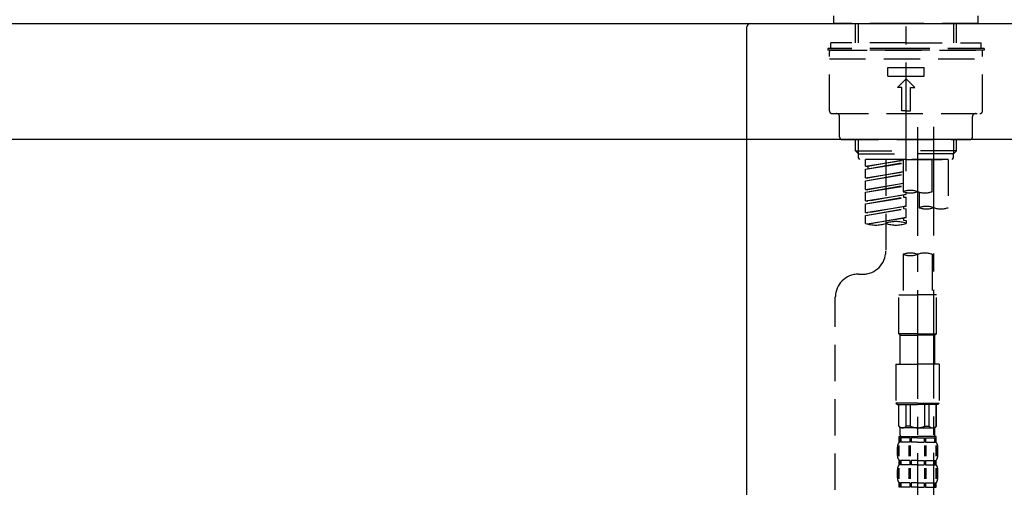
# Model space of a CAD drawing. Extents: x 0 to 26473, y -25 to 8845.
# Drawn here: x 20424 to 20764, y 2776 to 2938 of the extents above; entities that cross this region are included whole.
import ezdxf

# ---------------------------------------------------------------- set-up
doc = ezdxf.new("R2010")
doc.units = 0
doc.header["$LTSCALE"] = 50
doc.header["$MEASUREMENT"] = 0
doc.linetypes.add('CENTER2', pattern=[1.125, 0.75, -0.125, 0.125, -0.125])
doc.linetypes.add('DASHED', pattern=[0.75, 0.5, -0.25])
doc.layers.get('0').update_dxf_attribs({"linetype": 'CONTINUOUS'})
doc.layers.get('DEFPOINTS').update_dxf_attribs({"color": 146, "linetype": 'CONTINUOUS'})
for name, color, linetype in [('126-甲板', 2, 'CONTINUOUS'), ('150-機器', 8, 'CONTINUOUS'), ('166-寸法B', 11, 'CONTINUOUS')]:
    doc.layers.add(name, color=color, linetype=linetype)
doc.styles.add('KH001', font='txt')
doc.dimstyles.new('KH1xx030', dxfattribs={"dimscale": 30, "dimtxt": 2, "dimasz": 0.6, "dimexe": 0.3, "dimexo": 1.2, "dimgap": 0.5, "dimtad": 3, "dimdec": 1, "dimdsep": 46, "dimlunit": 6, "dimtxsty": 'KH001', "dimblk": 'DOT', "dimcen": 1, "dimdle": 1, "dimclrd": 256, "dimclre": 256, "dimclrt": 256, "dimadec": 0, "dimazin": 0, "dimtfac": 1, "dimtdec": 1, "dimtix": 1, "dimtmove": 2, "dimatfit": 3, "dimldrblk": 'CLOSEDBLANK', "dimfxl": 1, "dimtolj": 1, "dimtzin": 0, "dimlwd": -1, "dimlwe": -1, "dimarcsym": 0})

# ---------------------------------------------------------------- blocks, each defined once
blk = doc.blocks.new('KHB800HL-10_D')
at = {"layer": '150-機器', "linetype": 'Continuous'}
for p, q in [((-219, 0), (219, 0)), ((219, 0), (235.5, 0)), ((217.5, -1.5), (217.5, -198.98))]:
    blk.add_line(p, q, dxfattribs=at)
blk.add_arc((219, -1.5), 1.5, 90, 180, dxfattribs=at)
blk = doc.blocks.new('F402_D')
at = {"layer": '150-機器', "color": 161, "linetype": 'CENTER2'}
blk.add_line((0, -53.67), (0, 250.27), dxfattribs=at)
at = {"layer": '150-機器', "color": 13, "linetype": 'DASHED', "ltscale": 0.5}
for p, q in [((-24.93, -2.69), (-24.93, 0)), ((24.93, -2.69), (24.93, 0)), ((0, -2.69), (-24.93, -2.69)), ((-17.45, -9.33), (-17.45, -2.69)), ((-16.44, -9.33), (-16.44, -2.69)), ((24.93, -2.69), (0, -2.69)), ((16.44, -9.33), (16.44, -2.69)), ((17.45, -9.33), (17.45, -2.69)), ((0, -9.33), (-25.93, -9.33)), ((-25.93, -11.33), (-25.93, -9.33)), ((0, -9.33), (25.93, -9.33)), ((25.93, -11.33), (25.93, -9.33)), ((0, -11.33), (-26.93, -11.33)), ((-26.93, -11.33), (-26.93, -11.83)), ((0, -11.83), (-26.93, -11.83)), ((-26.43, -32.77), (-26.43, -12.32)), ((-25.93, -11.83), (25.93, -11.83)), ((26.93, -11.33), (0, -11.33)), ((26.93, -11.83), (0, -11.83)), ((26.43, -32.77), (26.43, -12.32)), ((26.93, -11.33), (26.93, -11.83)), ((-26.43, -14.82), (26.43, -14.82)), ((-6.23, -20.8), (-6.23, -17.81)), ((-6.23, -17.81), (6.23, -17.81)), ((6.23, -20.8), (6.23, -17.81)), ((-6.23, -20.8), (6.23, -20.8)), ((-2.99, -24.79), (0, -21.8)), ((2.99, -24.79), (0, -21.8)), ((-1.5, -24.79), (-2.99, -24.79)), ((-1.5, -32.77), (-1.5, -24.79)), ((1.5, -24.79), (2.99, -24.79)), ((1.5, -32.77), (1.5, -24.79)), ((-25.43, -33.77), (25.43, -33.77)), ((0, -32.77), (-1.5, -32.77)), ((0, -32.77), (1.5, -32.77)), ((-22.94, -41.75), (-22.94, -34.76)), ((22.94, -41.75), (22.94, -34.76)), ((-21.94, -42.74), (21.94, -42.74)), ((-17.45, -46.58), (-17.45, -42.74)), ((-16.44, -47.57), (-16.44, -42.74)), ((16.44, -47.57), (16.44, -42.74)), ((17.45, -46.58), (17.45, -42.74)), ((-17.45, -46.58), (0, -46.58)), ((-16.46, -47.57), (-17.45, -46.58)), ((17.45, -46.58), (0, -46.58)), ((16.46, -47.57), (17.45, -46.58)), ((-16.44, -47.59), (0, -47.59)), ((-16.41, -49.07), (-16.41, -47.57)), ((-15.91, -49.57), (-16.41, -49.07)), ((0, -49.57), (-15.96, -49.57)), ((14.51, -49.57), (-13.96, -49.57)), ((-13.96, -51.93), (-13.96, -49.57)), ((-13.96, -51.93), (-1, -49.84)), ((-13.96, -52.93), (-1, -50.6)), ((-13.96, -52.93), (-1, -50.84)), ((-1, -49.86), (-13.12, -52.04)), ((-6.98, -49.57), (-6.98, -57.77)), ((-6.98, -49.57), (-6.98, -81.17)), ((-1, -49.57), (-1, -60.69)), ((16.44, -47.59), (0, -47.59)), ((0, -49.57), (0, -48.22)), ((0, -49.57), (15.91, -49.57)), ((8.98, -60.69), (8.98, -49.57)), ((14.51, -49.57), (14.51, -66.22)), ((15.91, -49.57), (16.41, -49.07)), ((16.41, -49.07), (16.41, -47.57)), ((-13.96, -51.93), (-13.12, -52.04)), ((-13.96, -55.92), (-13.96, -52.93)), ((-13.96, -55.92), (-1, -53.83)), ((-13.12, -52.04), (-13.12, -52.78)), ((-1, -53.85), (-13.12, -56.03)), ((-13.96, -56.92), (-1, -54.59)), ((-13.96, -56.92), (-1, -54.83)), ((-13.96, -55.92), (-13.12, -56.03)), ((-13.96, -59.91), (-13.96, -56.92)), ((-13.96, -59.91), (-1, -57.82)), ((-13.96, -60.91), (-1, -58.58)), ((-13.96, -60.91), (-1, -58.82)), ((-13.96, -59.91), (-13.12, -60.02)), ((-13.96, -63.9), (-13.96, -60.91)), ((-1, -57.84), (-13.12, -60.02)), ((0, -61.65), (0, -60.97)), ((4.54, -60.86), (4.54, -66.22)), ((-13.96, -63.9), (0, -61.65)), ((-13.96, -64.9), (-0.85, -62.54)), ((-13.96, -64.9), (0, -62.64)), ((-13.96, -63.9), (-13.12, -64)), ((0, -61.65), (-13.12, -64)), ((-0.85, -61.8), (-0.85, -62.54)), ((-0.85, -61.8), (-0.85, -62.54)), ((-0.85, -62.54), (0, -62.64)), ((-0.85, -62.54), (0, -62.64)), ((0, -65.64), (0, -62.64)), ((0, -65.64), (0, -62.64)), ((-13.96, -67.89), (-13.96, -64.9)), ((-13.96, -67.89), (0, -65.64)), ((-13.96, -68.89), (-0.85, -66.53)), ((-13.96, -68.89), (0, -66.63)), ((-13.96, -67.89), (-13.12, -67.99)), ((0, -65.64), (-13.12, -67.99)), ((-0.85, -65.77), (-0.85, -66.53)), ((-0.85, -65.79), (-0.85, -66.53)), ((-0.85, -65.79), (-0.85, -66.53)), ((-0.85, -66.53), (0, -66.63)), ((-0.85, -66.53), (0, -66.63)), ((-0.8, -65.76), (0, -65.64)), ((0, -69.63), (0, -66.63)), ((0, -69.63), (0, -66.63)), ((-13.96, -71.62), (-13.96, -68.89)), ((-13.43, -71.79), (0, -69.63)), ((0, -69.63), (-12.87, -71.94)), ((-0.85, -69.76), (-0.85, -70.52)), ((-0.85, -69.78), (-0.85, -70.52)), ((-0.85, -69.78), (-0.85, -70.52)), ((-0.85, -70.52), (0, -70.62)), ((-0.85, -70.52), (0, -70.62)), ((-0.8, -69.75), (0, -69.63)), ((0, -70.62), (0, -71.62)), ((-1, -82.3), (-1, -96.27)), ((8.98, -82.3), (8.98, -96.27)), ((-16.41, -89.15), (-14.96, -89.15)), ((-24.39, -294.77), (-24.39, -97.13)), ((-2.49, -109.74), (-2.49, -96.27)), ((-2.49, -96.27), (3.99, -96.27)), ((10.47, -96.27), (3.99, -96.27)), ((10.47, -109.74), (10.47, -96.27)), ((3.99, -109.74), (-2.49, -109.74)), ((-2.49, -109.74), (-1.99, -110.24)), ((-1.99, -110.24), (3.99, -110.24)), ((-1.99, -120.21), (-1.99, -110.24)), ((3.99, -109.74), (10.47, -109.74)), ((9.97, -110.24), (3.99, -110.24)), ((10.47, -109.74), (9.97, -110.24)), ((9.97, -120.21), (9.97, -110.24)), ((-3.49, -120.21), (3.99, -120.21)), ((-3.49, -120.21), (-3.49, -133.67)), ((11.47, -120.21), (3.99, -120.21)), ((11.47, -120.21), (11.47, -133.67)), ((3.99, -133.67), (-3.49, -133.67)), ((-3.49, -133.67), (-2.99, -134.17)), ((-2.99, -134.17), (3.99, -134.17)), ((-2.49, -141.65), (-2.49, -134.17)), ((-2.44, -141.65), (-2.44, -134.17)), ((0.05, -141.65), (0.05, -134.17)), ((1.5, -141.65), (1.5, -134.17)), ((3.99, -133.67), (11.47, -133.67)), ((10.97, -134.17), (3.99, -134.17)), ((6.48, -141.65), (6.48, -134.17)), ((7.93, -141.65), (7.93, -134.17)), ((10.42, -141.65), (10.42, -134.17)), ((10.47, -141.65), (10.47, -134.17)), ((11.47, -133.67), (10.97, -134.17)), ((-2.44, -141.65), (-2.49, -141.65)), ((-2.49, -141.65), (-1.99, -142.15)), ((-1.99, -144.74), (-1.99, -142.15)), ((3.99, -142.15), (-1.99, -142.15)), ((1.5, -141.65), (0.05, -141.65)), ((3.99, -142.15), (9.97, -142.15)), ((6.48, -141.65), (7.93, -141.65)), ((10.47, -141.65), (9.97, -142.15)), ((9.97, -144.74), (9.97, -142.15)), ((10.42, -141.65), (10.47, -141.65)), ((-2.49, -145.14), (3.99, -145.14)), ((-2.39, -147.14), (-2.39, -145.14)), ((-2.39, -145.14), (3.99, -145.14)), ((-2, -145.64), (-2.39, -145.64)), ((-2, -145.64), (-2, -147.14)), ((-1.89, -145.14), (3.99, -145.14)), ((-1.89, -145.14), (3.99, -145.14)), ((1.32, -145.64), (-1.81, -145.64)), ((-1.81, -145.64), (-1.81, -147.14)), ((1.32, -145.64), (1.32, -147.14)), ((3.99, -145.64), (1.78, -145.64)), ((1.78, -145.64), (1.78, -147.14)), ((10.37, -145.14), (3.99, -145.14)), ((3.99, -145.64), (6.2, -145.64)), ((6.2, -145.64), (6.2, -147.14)), ((6.66, -145.64), (9.79, -145.64)), ((6.66, -145.64), (6.66, -147.14)), ((9.79, -145.64), (9.79, -147.14)), ((9.98, -145.64), (10.37, -145.64)), ((9.98, -145.64), (9.98, -147.14)), ((10.37, -147.14), (10.37, -145.14)), ((-2.99, -151.68), (-2.99, -148.88)), ((-2.55, -151.99), (-2.55, -148.29)), ((-2, -147.14), (-2.39, -147.14)), ((-2.36, -151.99), (-2.36, -148.29)), ((1.32, -147.14), (-1.81, -147.14)), ((1.09, -151.99), (1.09, -148.29)), ((1.55, -151.99), (1.55, -148.29)), ((3.99, -147.14), (1.78, -147.14)), ((3.99, -147.14), (6.2, -147.14)), ((6.43, -151.99), (6.43, -148.29)), ((6.66, -147.14), (9.79, -147.14)), ((6.89, -151.99), (6.89, -148.29)), ((9.98, -147.14), (10.37, -147.14)), ((10.34, -151.99), (10.34, -148.29)), ((10.53, -151.99), (10.53, -148.29)), ((10.97, -151.68), (10.97, -148.88)), ((-2.55, -159.79), (-2.55, -156.1)), ((-2.39, -154.92), (-2.39, -153.42)), ((-2, -153.42), (-2.39, -153.42)), ((-2, -154.92), (-2.39, -154.92)), ((-2.36, -159.79), (-2.36, -156.1)), ((-2, -153.42), (-2, -154.92)), ((-1.81, -153.42), (-1.81, -154.92)), ((1.32, -153.42), (-1.81, -153.42)), ((1.32, -154.92), (-1.81, -154.92)), ((1.09, -159.79), (1.09, -156.1)), ((1.32, -153.42), (1.32, -154.92)), ((1.55, -159.79), (1.55, -156.1)), ((1.78, -153.42), (1.78, -154.92)), ((3.99, -153.42), (1.78, -153.42)), ((3.99, -154.92), (1.78, -154.92)), ((3.99, -153.42), (6.2, -153.42)), ((3.99, -154.92), (6.2, -154.92)), ((6.2, -153.42), (6.2, -154.92)), ((6.43, -159.79), (6.43, -156.1)), ((6.66, -153.42), (6.66, -154.92)), ((6.66, -153.42), (9.79, -153.42)), ((6.66, -154.92), (9.79, -154.92)), ((6.89, -159.79), (6.89, -156.1)), ((9.79, -153.42), (9.79, -154.92)), ((9.98, -153.42), (9.98, -154.92)), ((9.98, -153.42), (10.37, -153.42)), ((9.98, -154.92), (10.37, -154.92)), ((10.34, -159.79), (10.34, -156.1)), ((10.37, -154.92), (10.37, -153.42)), ((10.53, -159.79), (10.53, -156.1)), ((-2.99, -159.46), (-2.99, -156.66)), ((10.97, -159.46), (10.97, -156.66)), ((-2.39, -162.7), (-2.39, -161.2)), ((-2, -161.2), (-2.39, -161.2)), ((-2, -162.7), (-2.39, -162.7)), ((-2, -161.2), (-2, -162.7)), ((-1.81, -161.2), (-1.81, -162.7)), ((1.32, -161.2), (-1.81, -161.2)), ((1.32, -162.7), (-1.81, -162.7)), ((1.32, -161.2), (1.32, -162.7)), ((1.78, -161.2), (1.78, -162.7)), ((3.99, -161.2), (1.78, -161.2)), ((3.99, -162.7), (1.78, -162.7)), ((3.99, -161.2), (6.2, -161.2)), ((3.99, -162.7), (6.2, -162.7)), ((6.2, -161.2), (6.2, -162.7)), ((6.66, -161.2), (6.66, -162.7)), ((6.66, -161.2), (9.79, -161.2)), ((6.66, -162.7), (9.79, -162.7)), ((9.79, -161.2), (9.79, -162.7)), ((9.98, -161.2), (9.98, -162.7)), ((9.98, -161.2), (10.37, -161.2)), ((9.98, -162.7), (10.37, -162.7)), ((10.37, -162.7), (10.37, -161.2))]:
    blk.add_line(p, q, dxfattribs=at)
at = {"layer": '150-機器', "color": 13, "linetype": 'CENTER2'}
for p, q in [((3.99, -38.38), (3.99, -310.13)), ((9.52, -38.29), (9.52, -239.41))]:
    blk.add_line(p, q, dxfattribs=at)
at = {"layer": '150-機器', "color": 13, "linetype": 'DASHED', "ltscale": 0.5}
for centre, radius, start, end in [((-25.93, -12.32), 0.499, 90, 180), ((25.93, -12.32), 0.499, 0, 90), ((-25.43, -32.77), 0.997, 180, 270), ((-23.94, -34.76), 0.997, 0, 90), ((23.94, -34.76), 0.997, 90, 180), ((25.43, -32.77), 0.997, 270, 0), ((-21.94, -41.75), 0.997, 180, 270), ((21.94, -41.75), 0.997, 270, 0), ((1.5, -67.74), 7.48, 70.5288, 109.4712), ((1.5, -53.64), 7.48, 250.5288, 289.4712), ((6.48, -53.64), 7.48, 250.5288, 289.4712), ((7.03, -73.27), 7.48, 70.5288, 109.4712), ((7.03, -59.17), 7.48, 250.5288, 289.4712), ((12.02, -59.17), 7.48, 250.5288, 289.4712), ((-3.49, -81.49), 10.47, 70.5288, 109.4712), ((-10.47, -61.75), 10.47, 250.5288, 289.4712), ((-3.49, -61.75), 10.47, 250.5288, 289.4712), ((-14.96, -81.17), 7.98, 270, 0), ((1.5, -89.35), 7.48, 70.5288, 109.4712), ((1.5, -75.25), 7.48, 250.5288, 289.4712), ((6.48, -89.35), 7.48, 70.5288, 109.4712), ((-16.41, -97.13), 7.98, 90, 180), ((-1.19, -140.34), 1.81, 226.3972, 313.6028), ((3.99, -135.67), 6.48, 247.3801, 270), ((3.99, -135.67), 6.48, 270, 292.6199), ((9.17, -140.34), 1.81, 226.3972, 313.6028), ((-1.6, -144.74), 0.399, 180, 270), ((9.57, -144.74), 0.399, 270, 0), ((-0.15, -148.88), 2.84, 142.1507, 180), ((8.13, -148.88), 2.84, 0, 37.8493), ((-0.15, -151.68), 2.84, 180, 217.8493), ((8.13, -151.68), 2.84, 322.1507, 0), ((-0.15, -156.66), 2.84, 142.1507, 180), ((8.13, -156.66), 2.84, 0, 37.8493), ((-0.15, -159.46), 2.84, 180, 217.8493), ((8.13, -159.46), 2.84, 322.1507, 0)]:
    blk.add_arc(centre, radius, start, end, dxfattribs=at)
blk = doc.blocks.new('_Dot')
at = {"color": 0, "linetype": 'ByBlock', "lineweight": -2}
blk.add_line((-0.5, 0), (-1, 0), dxfattribs=at)
at = {"color": 0, "linetype": 'ByBlock', "const_width": 0.5}
blk.add_lwpolyline([(-0.25, 0, 1), (0.25, 0, 1)], format="xyb", close=True, dxfattribs=at)
blk = doc.blocks.new('*D209')
at = {"layer": '166-寸法B', "transparency": 16777216}
for p, q in [((20799.9, 2826.93), (20799.9, 2613.93)), ((20159.9, 2673.36), (20159.9, 2613.93)), ((20781.9, 2622.93), (20177.9, 2622.93))]:
    blk.add_line(p, q, dxfattribs=at)
at = {"layer": 'DEFPOINTS', "color": 0, "transparency": 16777216}
for p in [(20799.9, 2862.93), (20159.9, 2709.36), (20159.9, 2622.93)]:
    blk.add_point(p, dxfattribs=at)
at = {"layer": '166-寸法B', "transparency": 16777216, "xscale": 18, "yscale": 18, "zscale": 18, "rotation": 180}
blk.add_blockref('_Dot', (20159.9, 2622.93), dxfattribs=at)
at = {"layer": '166-寸法B', "transparency": 16777216, "xscale": 18, "yscale": 18, "zscale": 18}
blk.add_blockref('_Dot', (20799.9, 2622.93), dxfattribs=at)
at = {"layer": '166-寸法B', "transparency": 16777216, "insert": (20346.33, 2667.93), "char_height": 60, "attachment_point": 5, "style": 'KH001'}
blk.add_mtext('\\A1;640', dxfattribs=at)
blk = doc.blocks.new('_ClosedBlank')
at = {"color": 0, "linetype": 'ByBlock', "lineweight": -2}
for p, q in [((-1, 0.167), (0, 0)), ((-1, 0.167), (-1, -0.167)), ((0, 0), (-1, -0.167))]:
    blk.add_line(p, q, dxfattribs=at)
blk = doc.blocks.new('*D211')
at = {"layer": '166-寸法B', "transparency": 16777216}
for p, q in [((20149.9, 2972.36), (20149.9, 3234.36)), ((21049.9, 3147.63), (21049.9, 3234.36)), ((21031.9, 3225.36), (20167.9, 3225.36))]:
    blk.add_line(p, q, dxfattribs=at)
at = {"layer": 'DEFPOINTS', "color": 0, "transparency": 16777216}
for p in [(20149.9, 3225.36), (21049.9, 3111.63), (20149.9, 2936.36)]:
    blk.add_point(p, dxfattribs=at)
at = {"layer": '166-寸法B', "transparency": 16777216, "xscale": 18, "yscale": 18, "zscale": 18, "rotation": 180}
blk.add_blockref('_Dot', (20149.9, 3225.36), dxfattribs=at)
at = {"layer": '166-寸法B', "transparency": 16777216, "xscale": 18, "yscale": 18, "zscale": 18}
blk.add_blockref('_Dot', (21049.9, 3225.36), dxfattribs=at)
at = {"layer": '166-寸法B', "transparency": 16777216, "insert": (20599.9, 3270.36), "char_height": 60, "attachment_point": 5, "style": 'KH001'}
blk.add_mtext('\\A1;900', dxfattribs=at)

msp = doc.modelspace()

# ---------------------------------------------------------------- linework, layer by layer
at = {"layer": '126-甲板'}
msp.add_lwpolyline([(20149.9, 2936.36), (21049.9, 2936.36), (21049.9, 2896.36), (20149.9, 2896.36)], close=True, dxfattribs=at)

# ---------------------------------------------------------------- block references
at = {"layer": '150-機器'}
for name, p in [('F402_D', (20729.9, 2939.05)), ('KHB800HL-10_D', (20457.4, 2936.36))]:
    msp.add_blockref(name, p, dxfattribs=at)

# ---------------------------------------------------------------- dimensions: what is measured, and where the dimension line sits
at = {"layer": '166-寸法B'}
dim = msp.add_linear_dim(base=(20149.9, 3225.36), p1=(21049.9, 3111.63), p2=(20149.9, 2936.36), angle=180, dimstyle='KH1xx030', dxfattribs=at)
dim.commit()
dim.dimension.update_dxf_attribs({"geometry": '*D211', "text_midpoint": (20599.9, 3270.36)})
dim = msp.add_linear_dim(base=(20159.9, 2622.93), p1=(20799.9, 2862.93), p2=(20159.9, 2709.36), dimstyle='KH1xx030', dxfattribs=at)
dim.commit()
dim.dimension.update_dxf_attribs({"geometry": '*D209', "text_midpoint": (20346.33, 2667.93), "dimtype": 128})

doc.saveas('drawing.dxf')
